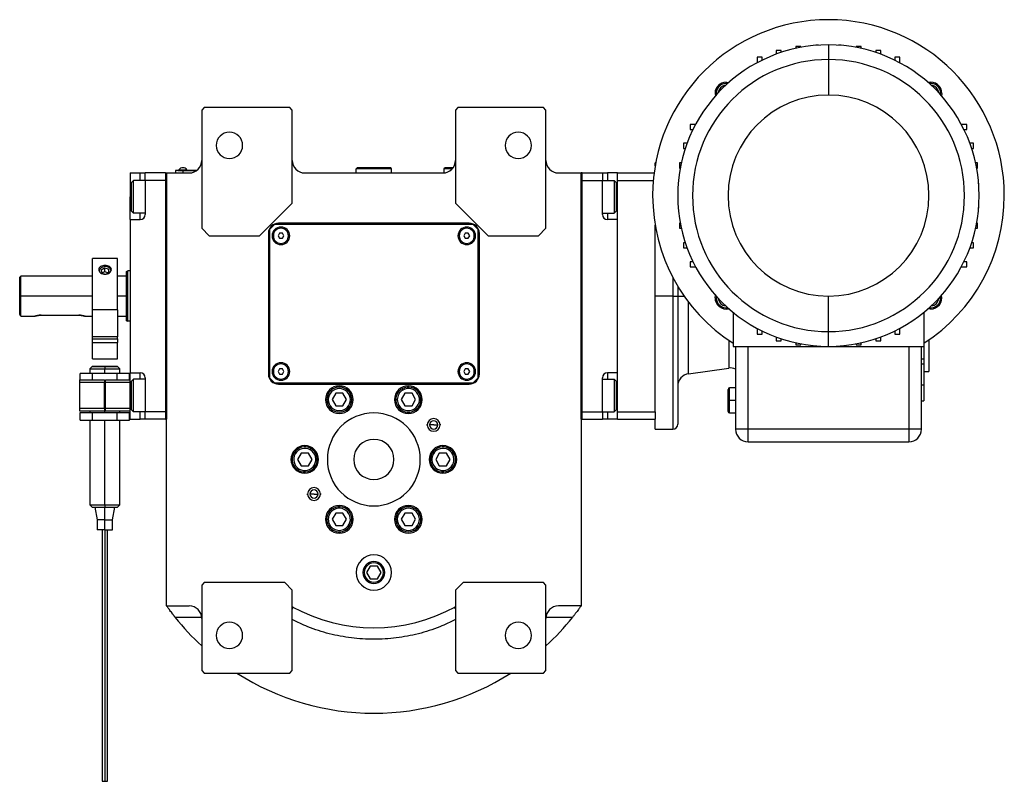
# Model space of a CAD drawing. Units: millimetres. Extents: x 280 to 2437, y 307 to 1583.
# Drawn here: x 839 to 1231, y 307 to 611 of the extents above; entities that cross this region are included whole.
import ezdxf

# ---------------------------------------------------------------- set-up
doc = ezdxf.new("R2010")
doc.units = ezdxf.units.MM

msp = doc.modelspace()

# ---------------------------------------------------------------- linework, layer by layer
at = {"color": 7, "linetype": 'Continuous', "lineweight": 25}
for p, q in [((1150.03, 599.89), (1148.03, 599.89)), ((1148.03, 599.89), (1148.03, 599.14)), ((1150.03, 599.55), (1150.03, 599.89)), ((1157, 600.43), (1156, 600.43)), ((1156, 600.43), (1156, 600.35)), ((1161, 600.56), (1161, 594.7)), ((1166, 600.43), (1165, 600.43)), ((1166, 600.35), (1166, 600.43)), ((1173.98, 599.89), (1171.98, 599.89)), ((1171.98, 599.89), (1171.98, 599.55)), ((1173.98, 599.14), (1173.98, 599.89)), ((1142.19, 598.3), (1140.19, 598.3)), ((1140.19, 598.3), (1140.19, 596.83)), ((1142.19, 597.53), (1142.19, 598.3)), ((1181.81, 598.3), (1179.81, 598.3)), ((1179.81, 598.3), (1179.81, 597.53)), ((1181.81, 596.83), (1181.81, 598.3)), ((1134.64, 595.69), (1132.64, 595.69)), ((1132.64, 595.69), (1132.64, 593.43)), ((1134.64, 594.46), (1134.64, 595.69)), ((1161, 594.7), (1161, 580.56)), ((1189.37, 595.69), (1187.37, 595.69)), ((1187.37, 595.69), (1187.37, 594.46)), ((1189.37, 593.43), (1189.37, 595.69)), ((1120.34, 585.72), (1121.36, 585.6)), ((1116.34, 581.22), (1116.38, 580.67)), ((1205.62, 580.67), (1205.66, 581.22)), ((1206.16, 581.22), (1206.04, 580.2)), ((912.5, 575.56), (911.5, 574.56)), ((911.5, 574.56), (911.5, 527.56)), ((946.5, 575.56), (912.5, 575.56)), ((947.5, 574.56), (946.5, 575.56)), ((947.5, 537.56), (947.5, 574.56)), ((1013.5, 575.56), (1012.5, 574.56)), ((1012.5, 574.56), (1012.5, 537.56)), ((1047.5, 575.56), (1013.5, 575.56)), ((1048.5, 574.56), (1047.5, 575.56)), ((1048.5, 527.56), (1048.5, 574.56)), ((1105.87, 568.92), (1105.87, 566.92)), ((1108.13, 568.92), (1105.87, 568.92)), ((1216.13, 568.92), (1213.87, 568.92)), ((1216.13, 566.92), (1216.13, 568.92)), ((1105.87, 566.92), (1107.1, 566.92)), ((1214.9, 566.92), (1216.13, 566.92)), ((1103.26, 561.37), (1103.26, 559.37)), ((1104.73, 561.37), (1103.26, 561.37)), ((1218.75, 561.37), (1217.28, 561.37)), ((1218.75, 559.37), (1218.75, 561.37)), ((1103.26, 559.37), (1104.03, 559.37)), ((1217.98, 559.37), (1218.75, 559.37)), ((1092.22, 553.56), (1092, 553.56)), ((1092, 552.35), (1092, 553.56)), ((1101.67, 553.54), (1101.67, 551.54)), ((1102.42, 553.54), (1101.67, 553.54)), ((1220.33, 553.54), (1219.58, 553.54)), ((1220.33, 551.54), (1220.33, 553.54)), ((883, 549.56), (887, 549.56)), ((883, 549.56), (883, 540.06)), ((887, 549.56), (889, 549.56)), ((897, 549.56), (889, 549.56)), ((889, 546.56), (889, 549.56)), ((897, 549.56), (897.5, 549.56)), ((897, 549.56), (897, 451.56)), ((897.5, 549.56), (897.5, 451.56)), ((897.5, 549.56), (906.5, 549.56)), ((897.5, 377.29), (897.5, 549.56)), ((904, 550.51), (901, 550.51)), ((901, 550.51), (901, 549.56)), ((902, 550.56), (904, 550.56)), ((902, 550.56), (902, 550.51)), ((902.4, 550.78), (905.6, 550.78)), ((902.4, 550.56), (902.4, 550.78)), ((904, 550.56), (904, 550.51)), ((909.5, 550.56), (904, 550.56)), ((904, 550.51), (909.43, 550.51)), ((904, 550.51), (904, 549.56)), ((905.6, 550.56), (905.6, 550.78)), ((952.5, 549.56), (1007.5, 549.56)), ((973, 551.26), (973.3, 551.56)), ((973, 549.56), (973, 551.26)), ((987, 551.26), (973, 551.26)), ((986.7, 551.56), (973.3, 551.56)), ((987, 551.26), (986.7, 551.56)), ((987, 549.56), (987, 551.26)), ((1008, 551.26), (1008.3, 551.56)), ((1008, 549.58), (1008, 551.26)), ((1011.26, 551.26), (1008, 551.26)), ((1011.5, 551.56), (1008.3, 551.56)), ((1053.5, 549.56), (1062.5, 549.56)), ((1062.5, 451.56), (1062.5, 549.56)), ((1063, 549.56), (1062.5, 549.56)), ((1062.5, 549.56), (1062.5, 377.29)), ((1063, 451.56), (1063, 549.56)), ((1063, 549.56), (1071, 549.56)), ((1071, 549.56), (1071, 546.56)), ((1071, 549.56), (1073, 549.56)), ((1077, 549.56), (1073, 549.56)), ((1077, 549.56), (1091.58, 549.56)), ((1077, 546.56), (1077, 549.56)), ((1101.67, 551.54), (1102.01, 551.54)), ((1219.99, 551.54), (1220.33, 551.54)), ((883.5, 545.76), (884.3, 546.56)), ((883.5, 534.36), (883.5, 545.76)), ((889, 546.56), (884.3, 546.56)), ((889, 546.56), (889, 533.06)), ((897, 546.56), (889, 546.56)), ((897, 546.56), (897, 454.56)), ((1063, 546.56), (1071, 546.56)), ((1063, 454.56), (1063, 546.56)), ((1071, 546.56), (1075.7, 546.56)), ((1071, 533.06), (1071, 546.56)), ((1076.5, 545.76), (1075.7, 546.56)), ((1076.5, 545.76), (1076.5, 534.36)), ((1077, 546.56), (1091.26, 546.56)), ((1077, 454.56), (1077, 546.56)), ((1101.14, 545.56), (1101.14, 544.56)), ((1101.21, 545.56), (1101.14, 545.56)), ((1220.87, 545.56), (1220.79, 545.56)), ((1220.87, 544.56), (1220.87, 545.56)), ((883, 531.06), (883, 540.06)), ((934.5, 524.56), (947.5, 537.56)), ((1012.5, 537.56), (1025.5, 524.56)), ((883.5, 534.36), (884.3, 533.56)), ((889, 533.56), (884.3, 533.56)), ((1071, 533.56), (1075.7, 533.56)), ((1076.5, 534.36), (1075.7, 533.56)), ((1101.14, 536.56), (1101.14, 535.56)), ((1101.14, 535.56), (1101.21, 535.56)), ((1220.79, 535.56), (1220.87, 535.56)), ((1220.87, 535.56), (1220.87, 536.56)), ((883, 531.06), (887, 531.06)), ((883, 531.06), (883, 470.06)), ((1018, 529.56), (942, 529.56)), ((1077, 531.06), (1073, 531.06)), ((1077, 470.06), (1077, 531.06)), ((1101.67, 529.58), (1101.67, 527.58)), ((1102.01, 529.58), (1101.67, 529.58)), ((1220.33, 529.58), (1219.99, 529.58)), ((1220.33, 527.58), (1220.33, 529.58)), ((911.5, 527.56), (914.5, 524.56)), ((938, 525.56), (938, 469.56)), ((940.5, 529.06), (938.5, 527.06)), ((938.5, 527.06), (938.5, 468.06)), ((1019.5, 529.06), (940.5, 529.06)), ((942.42, 525.56), (941.85, 524.56)), ((943.58, 525.56), (942.42, 525.56)), ((944.16, 524.56), (943.58, 525.56)), ((1016.42, 525.56), (1015.85, 524.56)), ((1017.58, 525.56), (1016.42, 525.56)), ((1018.16, 524.56), (1017.58, 525.56)), ((1021.5, 527.06), (1019.5, 529.06)), ((1021.5, 468.06), (1021.5, 527.06)), ((1022, 469.56), (1022, 525.56)), ((1045.5, 524.56), (1048.5, 527.56)), ((1092, 500.56), (1092, 528.77)), ((1101.67, 527.58), (1102.42, 527.58)), ((1219.58, 527.58), (1220.33, 527.58)), ((914.5, 524.56), (934.5, 524.56)), ((941.85, 524.56), (942.42, 523.56)), ((942.42, 523.56), (943.58, 523.56)), ((943.58, 523.56), (944.16, 524.56)), ((1015.85, 524.56), (1016.42, 523.56)), ((1016.42, 523.56), (1017.58, 523.56)), ((1017.58, 523.56), (1018.16, 524.56)), ((1025.5, 524.56), (1045.5, 524.56)), ((1104.03, 521.75), (1103.26, 521.75)), ((1103.26, 521.75), (1103.26, 519.75)), ((1218.75, 521.75), (1217.98, 521.75)), ((1218.75, 519.75), (1218.75, 521.75)), ((1103.26, 519.75), (1104.73, 519.75)), ((1217.28, 519.75), (1218.75, 519.75)), ((878, 515.56), (868, 515.56)), ((868, 495.08), (868, 515.56)), ((878, 495.08), (878, 515.56)), ((1107.1, 514.19), (1105.87, 514.19)), ((1105.87, 514.19), (1105.87, 512.19)), ((1216.13, 514.19), (1214.9, 514.19)), ((1216.13, 512.19), (1216.13, 514.19)), ((872.75, 511.67), (871.39, 510.91)), ((871.39, 510.91), (871.65, 509.7)), ((871.65, 509.7), (873.26, 509.25)), ((872.75, 510.26), (871.72, 509.68)), ((874.36, 511.22), (872.75, 511.67)), ((872.75, 511.67), (872.75, 510.26)), ((874.29, 509.83), (872.75, 510.26)), ((873.26, 509.25), (874.61, 510.01)), ((874.61, 510.01), (874.36, 511.22)), ((874.36, 511.22), (874.36, 509.87)), ((881.5, 510.38), (882, 510.56)), ((883, 510.56), (882, 510.56)), ((1105.87, 512.19), (1108.13, 512.19)), ((1213.87, 512.19), (1216.13, 512.19)), ((839.5, 508.56), (839, 508.06)), ((839, 493.31), (839, 508.06)), ((868, 508.56), (839.5, 508.56)), ((839.5, 500.56), (839.5, 508.56)), ((881.5, 508.56), (878, 508.56)), ((1101, 504.5), (1101, 500.56)), ((839.5, 492.56), (839.5, 500.56)), ((1099, 500.56), (1092, 500.56)), ((1092, 466.37), (1092, 500.56)), ((1099, 500.56), (1101, 500.56)), ((1101, 500.56), (1101, 449.56)), ((1115.84, 499.9), (1115.96, 500.92)), ((1116.38, 500.45), (1116.34, 499.9)), ((1161, 486.42), (1161, 500.56)), ((1205.66, 499.9), (1205.62, 500.45)), ((878, 495.08), (868, 495.08)), ((868, 484.36), (868, 495.08)), ((878, 495.08), (878, 484.36)), ((1123, 494.13), (1123, 480.56)), ((1199, 494.13), (1199, 480.56)), ((1201.66, 495.4), (1200.64, 495.52)), ((839.5, 492.56), (845, 492.56)), ((847.5, 492.96), (862.5, 492.96)), ((865, 492.56), (868, 492.56)), ((878, 492.56), (881.5, 492.56)), ((881.5, 490.74), (882, 490.56)), ((883, 490.56), (882, 490.56)), ((1132.64, 487.69), (1132.64, 485.43)), ((1134.64, 485.43), (1134.64, 486.66)), ((1161, 480.56), (1161, 486.42)), ((1187.37, 486.66), (1187.37, 485.43)), ((1189.37, 485.43), (1189.37, 487.69)), ((878, 484.36), (868, 484.36)), ((868, 483.6), (868, 484.36)), ((868, 482.16), (868, 483.6)), ((868, 483.6), (878, 483.6)), ((868, 482.16), (878, 482.16)), ((868, 475.56), (868, 482.16)), ((878, 483.6), (878, 484.36)), ((878, 483.6), (878, 482.16)), ((878, 475.56), (878, 482.16)), ((1132.64, 485.43), (1134.64, 485.43)), ((1140.19, 484.28), (1140.19, 482.81)), ((1140.19, 482.81), (1142.19, 482.81)), ((1142.19, 482.81), (1142.19, 483.58)), ((1179.81, 483.58), (1179.81, 482.81)), ((1179.81, 482.81), (1181.81, 482.81)), ((1181.81, 482.81), (1181.81, 484.28)), ((1187.37, 485.43), (1189.37, 485.43)), ((1201, 483.11), (1201, 470.56)), ((1123, 480.56), (1199, 480.56)), ((1124, 480.56), (1124, 447.56)), ((1129, 447.56), (1129, 480.56)), ((1148.03, 481.98), (1148.03, 481.23)), ((1148.03, 481.23), (1150.03, 481.23)), ((1150.03, 481.23), (1150.03, 481.57)), ((1156, 480.77), (1156, 480.69)), ((1156, 480.69), (1157, 480.69)), ((1165, 480.69), (1166, 480.69)), ((1166, 480.69), (1166, 480.77)), ((1171.98, 481.57), (1171.98, 481.23)), ((1171.98, 481.23), (1173.98, 481.23)), ((1173.98, 481.23), (1173.98, 481.98)), ((1193, 480.56), (1193, 447.56)), ((1198, 447.56), (1198, 480.56)), ((1199, 480.56), (1199, 475.62)), ((868, 475.56), (878, 475.56)), ((1199, 475.62), (1199, 473.65)), ((867.9, 472.56), (866.9, 471.56)), ((866.9, 471.56), (866.9, 469.71)), ((867.9, 472.56), (867.9, 472.56)), ((872.9, 472.56), (872.9, 471.56)), ((872.9, 469.71), (872.9, 471.56)), ((878.9, 471.56), (877.9, 472.56)), ((877.9, 472.56), (877.9, 472.56)), ((878.9, 469.71), (878.9, 471.56)), ((942.42, 471.56), (941.85, 470.56)), ((941.85, 470.56), (942.42, 469.56)), ((943.58, 471.56), (942.42, 471.56)), ((944.16, 470.56), (943.58, 471.56)), ((943.58, 469.56), (944.16, 470.56)), ((1016.42, 471.56), (1015.85, 470.56)), ((1015.85, 470.56), (1016.42, 469.56)), ((1017.58, 471.56), (1016.42, 471.56)), ((1018.16, 470.56), (1017.58, 471.56)), ((1017.58, 469.56), (1018.16, 470.56)), ((1105.31, 469.66), (1121.31, 471.91)), ((1199, 473.65), (1199, 471.21)), ((1199, 471.21), (1199, 465.21)), ((1199, 470.56), (1201, 470.56)), ((863, 467.31), (872.8, 467.31)), ((863, 466.31), (863, 467.31)), ((863.09, 467.31), (863.09, 469.71)), ((867.99, 469.71), (863.09, 469.71)), ((867.99, 467.31), (867.99, 469.71)), ((877.81, 469.71), (867.99, 469.71)), ((872.8, 467.31), (872.8, 466.31)), ((873.2, 466.71), (872.8, 466.71)), ((873.2, 467.31), (883, 467.31)), ((873.2, 466.31), (873.2, 467.31)), ((877.81, 467.31), (877.81, 469.71)), ((882.72, 469.71), (877.81, 469.71)), ((882.72, 467.31), (882.72, 469.71)), ((883, 470.06), (887, 470.06)), ((883, 461.06), (883, 470.06)), ((883.5, 466.76), (884.3, 467.56)), ((883.5, 455.36), (883.5, 466.76)), ((889, 467.56), (884.3, 467.56)), ((889, 468.06), (889, 454.56)), ((938.5, 468.06), (940.5, 466.06)), ((942.42, 469.56), (943.58, 469.56)), ((1016.42, 469.56), (1017.58, 469.56)), ((1019.5, 466.06), (1021.5, 468.06)), ((1071, 454.56), (1071, 468.06)), ((1071, 467.56), (1075.7, 467.56)), ((1077, 470.06), (1073, 470.06)), ((1076.5, 466.76), (1075.7, 467.56)), ((1076.5, 466.76), (1076.5, 455.36)), ((863, 466.31), (872.8, 466.31)), ((863, 455.81), (863, 466.31)), ((872.8, 455.81), (872.8, 466.31)), ((873.2, 463.06), (872.8, 463.06)), ((873.2, 466.31), (883, 466.31)), ((873.2, 455.81), (873.2, 466.31)), ((940.5, 466.06), (1019.5, 466.06)), ((942, 465.56), (1018, 465.56)), ((991.55, 463.19), (991.25, 463.71)), ((1092, 454.56), (1092, 466.37)), ((1121, 459.06), (1121, 463.46)), ((1124, 464.06), (1121.6, 464.06)), ((1198, 465.21), (1199, 465.21)), ((1199, 465.21), (1199, 458.95)), ((872.8, 459.06), (873.2, 459.06)), ((883, 451.56), (883, 461.06)), ((961.85, 459.38), (961.25, 459.38)), ((964.81, 461.88), (963.37, 459.38)), ((963.37, 459.38), (964.81, 456.88)), ((967.7, 461.88), (964.81, 461.88)), ((969.14, 459.38), (967.7, 461.88)), ((967.7, 456.88), (969.14, 459.38)), ((970.65, 459.38), (971.25, 459.38)), ((992.31, 461.88), (990.87, 459.38)), ((990.87, 459.38), (992.31, 456.88)), ((995.2, 461.88), (992.31, 461.88)), ((996.64, 459.38), (995.2, 461.88)), ((995.2, 456.88), (996.64, 459.38)), ((1121, 459.06), (1121.6, 459.06)), ((1121, 454.66), (1121, 459.06)), ((1198, 458.88), (1199, 458.88)), ((1199, 458.95), (1199, 458.88)), ((872.8, 455.81), (863, 455.81)), ((863, 454.81), (863, 455.81)), ((872.8, 454.81), (863, 454.81)), ((866.9, 454.81), (866.9, 454.21)), ((872.8, 455.81), (872.8, 454.81)), ((873.2, 454.81), (873.2, 455.81)), ((883, 455.81), (873.2, 455.81)), ((883, 454.81), (873.2, 454.81)), ((878.9, 454.21), (878.9, 454.81)), ((883.5, 455.36), (884.3, 454.56)), ((964.81, 456.88), (967.7, 456.88)), ((992.31, 456.88), (995.2, 456.88)), ((995.95, 455.57), (996.25, 455.05)), ((1076.5, 455.36), (1075.7, 454.56)), ((863.09, 454.21), (867.99, 454.21)), ((863.09, 451.21), (863.09, 454.21)), ((863.09, 451.21), (867.99, 451.21)), ((866.9, 451.21), (866.9, 417.56)), ((867.99, 451.21), (867.99, 454.21)), ((867.99, 454.21), (877.81, 454.21)), ((867.99, 451.21), (877.81, 451.21)), ((872.9, 417.56), (872.9, 451.21)), ((877.81, 454.21), (882.72, 454.21)), ((877.81, 451.21), (877.81, 454.21)), ((877.81, 451.21), (882.72, 451.21)), ((878.9, 417.56), (878.9, 451.21)), ((882.72, 451.21), (882.72, 454.21)), ((883, 451.56), (887, 451.56)), ((889, 454.56), (884.3, 454.56)), ((889, 451.56), (887, 451.56)), ((897, 454.56), (889, 454.56)), ((889, 451.56), (889, 454.56)), ((897, 451.56), (889, 451.56)), ((897, 451.56), (897.5, 451.56)), ((1063, 451.56), (1062.5, 451.56)), ((1063, 454.56), (1071, 454.56)), ((1063, 451.56), (1071, 451.56)), ((1071, 454.56), (1071, 451.56)), ((1071, 454.56), (1075.7, 454.56)), ((1073, 451.56), (1071, 451.56)), ((1077, 451.56), (1073, 451.56)), ((1077, 454.56), (1092, 454.56)), ((1077, 451.56), (1077, 454.56)), ((1077, 451.56), (1092, 451.56)), ((1092, 454.56), (1092, 451.56)), ((1092, 447.56), (1092, 451.56)), ((1121.6, 454.06), (1124, 454.06)), ((1003.82, 449.31), (1002.17, 449.31)), ((1003.82, 449.31), (1005.47, 449.31)), ((1092, 447.56), (1099, 447.56)), ((1129, 447.56), (1124, 447.56)), ((1129, 442.56), (1129, 447.56)), ((1193, 447.56), (1129, 447.56)), ((1193, 447.56), (1193, 442.56)), ((1198, 447.56), (1193, 447.56)), ((954.7, 439.37), (955, 439.89)), ((1009.7, 439.37), (1010, 439.89)), ((1129, 442.56), (1193, 442.56)), ((951.06, 438.06), (949.62, 435.56)), ((949.62, 435.56), (951.06, 433.06)), ((953.95, 438.06), (951.06, 438.06)), ((955.39, 435.56), (953.95, 438.06)), ((953.95, 433.06), (955.39, 435.56)), ((1006.06, 438.06), (1004.62, 435.56)), ((1004.62, 435.56), (1006.06, 433.06)), ((1008.95, 438.06), (1006.06, 438.06)), ((1010.39, 435.56), (1008.95, 438.06)), ((1008.95, 433.06), (1010.39, 435.56)), ((950.3, 431.75), (950, 431.23)), ((951.06, 433.06), (953.95, 433.06)), ((1005.3, 431.75), (1005, 431.23)), ((1006.06, 433.06), (1008.95, 433.06)), ((956.19, 421.81), (954.54, 421.81)), ((956.19, 421.81), (957.84, 421.81)), ((866.9, 417.56), (867.9, 416.56)), ((867.9, 416.56), (867.9, 416.56)), ((868.9, 416.56), (869.9, 411.56)), ((872.9, 417.56), (872.9, 416.56)), ((872.9, 411.56), (872.9, 416.56)), ((875.9, 411.56), (876.9, 416.56)), ((877.9, 416.56), (878.9, 417.56)), ((877.9, 416.56), (877.9, 416.56)), ((964.05, 415.56), (963.75, 416.08)), ((964.81, 414.25), (963.37, 411.75)), ((963.37, 411.75), (964.81, 409.25)), ((967.7, 414.25), (964.81, 414.25)), ((969.14, 411.75), (967.7, 414.25)), ((967.7, 409.25), (969.14, 411.75)), ((989.35, 411.75), (988.75, 411.75)), ((992.31, 414.25), (990.87, 411.75)), ((990.87, 411.75), (992.31, 409.25)), ((995.2, 414.25), (992.31, 414.25)), ((996.64, 411.75), (995.2, 414.25)), ((995.2, 409.25), (996.64, 411.75)), ((998.15, 411.75), (998.75, 411.75)), ((869.9, 411.56), (869.9, 407.56)), ((872.9, 411.56), (869.9, 411.56)), ((872.9, 411.56), (875.9, 411.56)), ((872.9, 407.56), (872.9, 411.56)), ((875.9, 407.56), (875.9, 411.56)), ((964.81, 409.25), (967.7, 409.25)), ((968.45, 407.94), (968.75, 407.42)), ((992.31, 409.25), (995.2, 409.25)), ((872.9, 407.56), (869.9, 407.56)), ((872.9, 407.56), (875.9, 407.56)), ((978.56, 393.06), (977.12, 390.56)), ((981.45, 393.06), (978.56, 393.06)), ((982.89, 390.56), (981.45, 393.06)), ((977.12, 390.56), (978.56, 388.06)), ((981.45, 388.06), (982.89, 390.56)), ((912.5, 386.56), (911.5, 385.56)), ((911.5, 385.56), (911.5, 351.56)), ((944.5, 386.56), (912.5, 386.56)), ((947.5, 383.56), (944.5, 386.56)), ((978.56, 388.06), (981.45, 388.06)), ((1015.5, 386.56), (1012.5, 383.56)), ((1047.5, 386.56), (1015.5, 386.56)), ((1048.5, 385.56), (1047.5, 386.56)), ((1048.5, 351.56), (1048.5, 385.56)), ((947.5, 351.56), (947.5, 383.56)), ((1012.5, 383.56), (1012.5, 351.56)), ((897.5, 377.29), (906.5, 377.29)), ((1062.5, 377.29), (1053.5, 377.29)), ((911.5, 351.56), (912.5, 350.56)), ((912.5, 350.56), (946.5, 350.56)), ((946.5, 350.56), (947.5, 351.56)), ((1012.5, 351.56), (1013.5, 350.56)), ((1013.5, 350.56), (1047.5, 350.56)), ((1047.5, 350.56), (1048.5, 351.56))]:
    msp.add_line(p, q, dxfattribs=at)
at = {"color": 8, "linetype": 'Continuous', "lineweight": 25}
for p, q in [((1116.88, 581.22), (1116.34, 581.22)), ((1205.13, 581.22), (1205.66, 581.22)), ((887, 546.56), (887, 549.56)), ((1073, 549.56), (1073, 546.56)), ((883, 540.06), (883.5, 540.06)), ((1077, 540.06), (1076.5, 540.06)), ((887, 531.06), (887, 533.56)), ((1073, 533.56), (1073, 531.06)), ((940, 524.56), (939.5, 524.56)), ((946, 524.56), (946.5, 524.56)), ((1014, 524.56), (1013.5, 524.56)), ((1020, 524.56), (1020.5, 524.56)), ((873, 512.23), (873, 512.79)), ((1099, 508.06), (1099, 500.56)), ((868, 500.56), (839.5, 500.56)), ((881.5, 500.56), (878, 500.56)), ((1099, 500.56), (1099, 447.56)), ((1101, 500.56), (1103.56, 500.56)), ((1105.31, 469.66), (1105.31, 498.16)), ((1116.88, 499.9), (1116.34, 499.9)), ((1205.13, 499.9), (1205.66, 499.9)), ((1121.31, 482.9), (1121.31, 471.91)), ((1198, 475.62), (1199, 475.62)), ((940, 470.56), (939.5, 470.56)), ((946, 470.56), (946.5, 470.56)), ((1014, 470.56), (1013.5, 470.56)), ((1020, 470.56), (1020.5, 470.56)), ((1198, 473.65), (1199, 473.65)), ((872.9, 463.06), (872.9, 466.71)), ((887, 467.56), (887, 470.06)), ((1073, 470.06), (1073, 467.56)), ((1121.6, 459.06), (1121.6, 464.06)), ((872.8, 461.06), (873.2, 461.06)), ((872.9, 454.21), (872.9, 459.06)), ((883, 461.06), (883.5, 461.06)), ((1077, 461.06), (1076.5, 461.06)), ((1121.6, 454.06), (1121.6, 459.06)), ((1124, 459.06), (1121.6, 459.06)), ((1198, 458.95), (1199, 458.95)), ((887, 451.56), (887, 454.56)), ((1073, 454.56), (1073, 451.56)), ((1000.99, 449.31), (1001.28, 449.31)), ((1006.64, 449.31), (1006.36, 449.31)), ((953.36, 421.81), (953.65, 421.81)), ((959.01, 421.81), (958.72, 421.81)), ((975.65, 390.56), (976.17, 390.56)), ((984.35, 390.56), (983.84, 390.56)), ((911.48, 372.73), (900.92, 372.73)), ((1059.08, 372.73), (1048.52, 372.73))]:
    msp.add_line(p, q, dxfattribs=at)
at = {"color": 7, "linetype": 'Continuous', "lineweight": 25, "flags": 128}
for points in [[(884.3, 533.56), (884.3, 533.75), (884.3, 534.3), (884.3, 535.19), (884.3, 536.37), (884.3, 537.75), (884.3, 539.28), (884.3, 540.84), (884.3, 542.36), (884.3, 543.75), (884.3, 544.92), (884.3, 545.81), (884.3, 546.37), (884.3, 546.56)], [(1075.7, 546.56), (1075.7, 546.37), (1075.7, 545.81), (1075.7, 544.92), (1075.7, 543.75), (1075.7, 542.36), (1075.7, 540.84), (1075.7, 539.28), (1075.7, 537.75), (1075.7, 536.37), (1075.7, 535.19), (1075.7, 534.3), (1075.7, 533.75), (1075.7, 533.56)], [(875.45, 510.82), (875.41, 510.95), (874.96, 511.56)], [(881.5, 490.74), (881.5, 490.93), (881.5, 491.49), (881.5, 492.4), (881.5, 493.62), (881.5, 495.1), (881.5, 496.8), (881.5, 498.64), (881.5, 500.56), (881.5, 502.47), (881.5, 504.32), (881.5, 506.01), (881.5, 507.5), (881.5, 508.72), (881.5, 509.63), (881.5, 510.19), (881.5, 510.38)], [(882, 490.56), (882, 490.75), (882, 491.32), (882, 492.24), (882, 493.49), (882, 495), (882, 496.73), (882, 498.61), (882, 500.56), (882, 502.51), (882, 504.39), (882, 506.11), (882, 507.63), (882, 508.87), (882, 509.8), (882, 510.37), (882, 510.56)], [(884.3, 454.56), (884.3, 454.75), (884.3, 455.3), (884.3, 456.19), (884.3, 457.37), (884.3, 458.75), (884.3, 460.28), (884.3, 461.84), (884.3, 463.36), (884.3, 464.75), (884.3, 465.92), (884.3, 466.81), (884.3, 467.37), (884.3, 467.56)], [(1075.7, 467.56), (1075.7, 467.37), (1075.7, 466.81), (1075.7, 465.92), (1075.7, 464.75), (1075.7, 463.36), (1075.7, 461.84), (1075.7, 460.28), (1075.7, 458.75), (1075.7, 457.37), (1075.7, 456.19), (1075.7, 455.3), (1075.7, 454.75), (1075.7, 454.56)]]:
    msp.add_lwpolyline(points, dxfattribs=at)
at = {"color": 7, "linetype": 'Continuous', "lineweight": 25}
for centre, radius, start, end in [((1161, 540.56), 70, 90, 180), ((1161, 540.56), 70, 0, 90), ((1161, 540.56), 60, 90, 270), ((1161, 540.56), 60, 270, 90), ((1161, 540.56), 54.14, 90, 270), ((1161, 540.56), 54.14, 270, 90), ((1120.34, 581.22), 4.5, 90, 193.0957), ((1120.34, 581.22), 4, 82.1429, 180), ((1120.34, 581.22), 3.23, 94.6384, 175.3616), ((1201.66, 581.22), 4.5, 0, 103.0957), ((1201.66, 581.22), 4, 0, 97.8571), ((1201.66, 581.22), 3.23, 4.6384, 85.3616), ((1161, 540.56), 40, 90, 270), ((1161, 540.56), 40, 270, 90), ((922.5, 560.56), 5.25, 0, 180), ((1037.5, 560.56), 5.25, 0, 180), ((922.5, 560.56), 5.25, 180, 0), ((1037.5, 560.56), 5.25, 180, 0), ((906.5, 554.56), 5, 270, 0), ((952.5, 554.56), 5, 180, 270), ((1007.5, 554.56), 5, 270, 0), ((1053.5, 554.56), 5, 180, 270), ((904, 549.76), 1.9, 90, 147.3631), ((904, 549.76), 1.9, 32.6369, 90), ((1161, 540.56), 70, 180, 237.1217), ((1161, 540.56), 70, 302.8783, 0), ((887, 533.06), 2, 270, 0), ((942, 525.56), 4, 90, 180), ((1018, 525.56), 4, 0, 90), ((1073, 533.06), 2, 180, 270), ((943, 524.56), 3.5, 0, 180), ((943, 524.56), 3, 0, 180), ((1017, 524.56), 3.5, 0, 180), ((1017, 524.56), 3, 0, 180), ((943, 524.56), 3.5, 180, 0), ((943, 524.56), 3, 180, 0), ((1017, 524.56), 3.5, 180, 0), ((1017, 524.56), 3, 180, 0), ((873.04, 509.49), 2.82, 47.1759, 151.8786), ((1120.34, 499.9), 4.5, 180, 282.3638), ((1120.34, 499.9), 4, 180, 277.8571), ((1120.34, 499.9), 3.23, 184.6384, 265.3616), ((1201.66, 499.9), 4, 262.1429, 0), ((1201.66, 499.9), 4.5, 270, 13.0957), ((1201.66, 499.9), 3.23, 274.6384, 355.3616), ((943, 470.56), 3.5, 0, 180), ((943, 470.56), 3.5, 180, 0), ((943, 470.56), 3, 0, 180), ((943, 470.56), 3, 180, 0), ((1017, 470.56), 3.5, 0, 180), ((1017, 470.56), 3.5, 180, 0), ((1017, 470.56), 3, 0, 180), ((1017, 470.56), 3, 180, 0), ((1122, 466.96), 5, 66.4218, 97.9912), ((887, 468.06), 2, 0, 90), ((942, 469.56), 4, 180, 270), ((1018, 469.56), 4, 270, 0), ((1073, 468.06), 2, 90, 180), ((1106, 464.71), 5, 97.9912, 180), ((966.25, 459.37), 5.5, 0, 180), ((966.25, 459.38), 5, 360, 180), ((966.25, 459.38), 4.4, 0, 180), ((993.75, 459.37), 5.5, 0, 180), ((993.75, 459.38), 5, 120, 300), ((993.75, 459.38), 4.4, 120, 300), ((993.75, 459.38), 5, 300, 120), ((993.75, 459.38), 4.4, 300, 120), ((1121.6, 463.46), 0.6, 90, 180), ((966.25, 459.37), 5.5, 180, 0), ((966.25, 459.38), 5, 180, 360), ((966.25, 459.38), 4.4, 180, 360), ((993.75, 459.37), 5.5, 180, 0), ((980, 435.56), 18.5, 0, 180), ((1003.82, 449.31), 2.54, 0, 180), ((1003.82, 449.31), 1.65, 0, 180), ((1121.6, 454.66), 0.6, 180, 270), ((1003.82, 449.31), 2.54, 180, 0), ((1003.82, 449.31), 1.65, 180, 0), ((1099, 449.56), 2, 270, 0), ((1129, 447.56), 5, 180, 270), ((1193, 447.56), 5, 270, 0), ((980, 435.56), 8, 0, 180), ((952.5, 435.56), 5.5, 0, 180), ((952.5, 435.56), 5, 60, 240), ((952.5, 435.56), 4.4, 60, 240), ((952.5, 435.56), 5, 240, 60), ((952.5, 435.56), 4.4, 240, 60), ((1007.5, 435.56), 5.5, 0, 180), ((1007.5, 435.56), 5, 60, 240), ((1007.5, 435.56), 4.4, 60, 240), ((1007.5, 435.56), 5, 240, 60), ((1007.5, 435.56), 4.4, 240, 60), ((952.5, 435.56), 5.5, 180, 0), ((980, 435.56), 18.5, 180, 0), ((980, 435.56), 8, 180, 0), ((1007.5, 435.56), 5.5, 180, 0), ((956.19, 421.81), 2.54, 0, 180), ((956.19, 421.81), 1.65, 360, 180), ((956.19, 421.81), 2.54, 180, 0), ((956.19, 421.81), 1.65, 180, 360), ((966.25, 411.74), 5.5, 0, 180), ((966.25, 411.75), 5, 120, 300), ((966.25, 411.75), 4.4, 120, 300), ((966.25, 411.75), 5, 300, 120), ((966.25, 411.75), 4.4, 300, 120), ((993.75, 411.74), 5.5, 0, 180), ((993.75, 411.75), 5, 360, 180), ((993.75, 411.75), 4.4, 0, 180), ((966.25, 411.74), 5.5, 180, 0), ((993.75, 411.74), 5.5, 180, 0), ((993.75, 411.75), 5, 180, 360), ((993.75, 411.75), 4.4, 180, 360), ((980, 390.56), 7, 0, 180), ((980, 390.56), 4.35, 0, 180), ((980, 390.56), 3.84, 0, 180), ((980, 390.56), 7, 180, 0), ((980, 390.56), 4.35, 180, 0), ((980, 390.56), 3.84, 180, 0), ((906.5, 372.29), 5, 0, 90), ((980, 435.56), 67, 240.9826, 299.0174), ((945.63, 372.29), 5, 61.4827, 67.9821), ((1014.38, 372.29), 5, 112.0179, 118.5173), ((1053.5, 372.29), 5, 90, 180), ((980, 435.56), 101, 218.4672, 227.2955), ((980, 435.56), 101, 312.7045, 321.5328), ((922.5, 365.56), 5.25, 0, 180), ((1037.5, 365.56), 5.25, 0, 180), ((922.5, 365.56), 5.25, 180, 0), ((1037.5, 365.56), 5.25, 180, 0), ((980, 435.56), 101, 237.3078, 302.6922), ((872.65, 311.25), 3.77, 258.4922, 273.7674), ((873.15, 311.22), 3.73, 266.1786, 281.6095)]:
    msp.add_arc(centre, radius, start, end, dxfattribs=at)
for points, knots in [([(873, 512.79), (872.67, 512.76), (872.02, 512.72), (871.19, 512.37), (870.63, 511.85), (870.44, 511.17), (870.63, 510.45), (871.19, 509.81), (872.02, 509.34), (872.67, 509.28), (873, 509.25)], [0, 0, 0, 0, 0.124964, 0.249997, 0.37501, 0.5, 0.62499, 0.750003, 0.875036, 1, 1, 1, 1]), ([(873, 509.25), (873.33, 509.28), (873.99, 509.34), (874.82, 509.81), (875.37, 510.45), (875.57, 511.17), (875.37, 511.85), (874.82, 512.37), (873.99, 512.72), (873.33, 512.76), (873, 512.79)], [0, 0, 0, 0, 0.124964, 0.249997, 0.37501, 0.5, 0.62499, 0.750003, 0.875036, 1, 1, 1, 1]), ([(839.5, 492.56), (839.5, 492.57), (839.48, 492.59), (839.35, 492.79), (839.14, 493.1), (839, 493.31)], [0, 0, 0, 0, 0.230248, 0.469537, 1, 1, 1, 1]), ([(847.5, 492.96), (847.34, 492.96), (847.01, 492.95), (846.38, 492.89), (845.69, 492.76), (845.22, 492.63), (845.03, 492.57), (844.99, 492.55), (845.03, 492.57), (845.22, 492.63), (845.69, 492.76), (846.38, 492.89), (847.01, 492.95), (847.34, 492.96), (847.5, 492.96)], [0, 0, 0, 0, 0.062655, 0.125283, 0.25, 0.374711, 0.439047, 0.5, 0.560951, 0.625289, 0.75, 0.874717, 0.937345, 1, 1, 1, 1]), ([(862.5, 492.96), (862.67, 492.96), (863, 492.95), (863.62, 492.89), (864.32, 492.76), (864.78, 492.63), (864.97, 492.57), (865.02, 492.55), (864.97, 492.57), (864.78, 492.63), (864.32, 492.76), (863.62, 492.89), (863, 492.95), (862.67, 492.96), (862.5, 492.96)], [0, 0, 0, 0, 0.062655, 0.125283, 0.25, 0.374711, 0.439045, 0.5, 0.560949, 0.625289, 0.75, 0.874717, 0.937345, 1, 1, 1, 1]), ([(867.99, 472.56), (868.05, 472.56), (868.2, 472.56), (869.29, 472.56), (870.94, 472.56), (872.25, 472.56), (872.9, 472.56)], [0, 0, 0, 0, 0.204283, 0.469522, 0.734761, 1, 1, 1, 1]), ([(866.9, 417.56), (866.9, 417.56), (866.75, 417.56), (867.29, 417.56), (868.53, 417.56), (870.55, 417.56), (872.12, 417.56), (872.9, 417.56)], [0, 0, 0, 0, 0.000002, 0.250001, 0.500001, 0.75, 1, 1, 1, 1]), ([(872.9, 417.56), (873.69, 417.56), (875.26, 417.56), (877.24, 417.56), (878.63, 417.56), (878.81, 417.56), (878.9, 417.56)], [0, 0, 0, 0, 0.25, 0.500001, 0.750001, 1, 1, 1, 1]), ([(872.9, 416.56), (873.56, 416.56), (874.87, 416.56), (876.51, 416.56), (877.61, 416.56), (877.75, 416.56), (877.81, 416.56)], [0, 0, 0, 0, 0.265239, 0.530478, 0.795717, 1, 1, 1, 1]), ([(871.9, 407.56), (871.9, 405.84), (871.9, 402.38), (871.9, 397.36), (871.9, 392.79), (871.9, 389), (871.9, 385.96), (871.9, 383.47), (871.9, 381.27), (871.9, 378.4), (871.9, 374.84), (871.9, 370.26), (871.9, 365.14), (871.9, 359.7), (871.9, 354.08), (871.9, 348.48), (871.9, 343.18), (871.9, 339.17), (871.9, 336.22), (871.9, 333.89), (871.9, 331.18), (871.9, 327.95), (871.9, 324.15), (871.9, 320.52), (871.9, 317.16), (871.9, 314.28), (871.9, 311.06), (871.9, 308.76), (871.9, 307.56)], [0, 0, 0, 0, 0.047317, 0.095447, 0.137862, 0.173984, 0.203771, 0.228215, 0.252169, 0.276491, 0.326277, 0.37713, 0.428664, 0.480601, 0.532615, 0.584234, 0.634003, 0.679992, 0.701843, 0.724936, 0.754365, 0.79043, 0.832949, 0.881566, 0.908165, 0.936459, 0.966828, 1, 1, 1, 1]), ([(872.9, 407.56), (872.9, 405.33), (872.9, 400.88), (872.9, 395.31), (872.9, 391), (872.9, 387.9), (872.9, 384.96), (872.9, 381.9), (872.9, 378.66), (872.9, 375.08), (872.9, 371.23), (872.9, 366.99), (872.9, 362.47), (872.9, 358.17), (872.9, 354.2), (872.9, 350.62), (872.9, 347.08), (872.9, 343.24), (872.9, 339.2), (872.9, 335.09), (872.9, 330.58), (872.9, 325.67), (872.9, 321), (872.9, 317.09), (872.9, 314.05), (872.9, 310.85), (872.9, 308.62), (872.9, 307.49)], [0, 0, 0, 0, 0.061418, 0.12239, 0.152775, 0.182781, 0.212346, 0.242048, 0.282567, 0.324159, 0.366749, 0.410193, 0.454059, 0.498094, 0.531061, 0.563844, 0.596361, 0.628585, 0.671037, 0.713044, 0.754959, 0.817471, 0.878655, 0.908681, 0.938557, 0.968757, 1, 1, 1, 1]), ([(873.9, 307.56), (873.9, 308.93), (873.9, 311.53), (873.9, 315.1), (873.9, 318.89), (873.9, 322.7), (873.9, 326.4), (873.9, 329.46), (873.9, 332.21), (873.9, 335.53), (873.9, 339.71), (873.9, 344.98), (873.9, 350.55), (873.9, 356.2), (873.9, 361.78), (873.9, 367.09), (873.9, 371.87), (873.9, 375.35), (873.9, 377.98), (873.9, 380.12), (873.9, 382.7), (873.9, 386.05), (873.9, 390.38), (873.9, 395.64), (873.9, 401.5), (873.9, 405.54), (873.9, 407.56)], [0, 0, 0, 0, 0.037906, 0.071803, 0.102677, 0.151767, 0.1928, 0.22551, 0.254611, 0.283984, 0.333472, 0.383891, 0.435087, 0.486896, 0.539019, 0.590924, 0.641083, 0.687672, 0.709733, 0.732672, 0.761603, 0.796906, 0.839129, 0.888528, 0.94449, 1, 1, 1, 1]), ([(900.92, 372.73), (900.87, 372.8), (900.76, 372.93), (900.6, 373.14), (900.44, 373.34), (900.28, 373.54), (900.13, 373.74), (899.98, 373.94), (899.82, 374.14), (899.52, 374.54), (899.09, 375.11), (898.57, 375.82), (898.12, 376.43), (897.84, 376.81), (897.69, 377.03), (897.61, 377.15), (897.55, 377.23), (897.51, 377.28), (897.51, 377.29), (897.5, 377.29)], [0, 0, 0, 0, 0.031456, 0.062777, 0.094, 0.125164, 0.156307, 0.187468, 0.218684, 0.249995, 0.377574, 0.499983, 0.627415, 0.749884, 0.800368, 0.85015, 0.899698, 0.949492, 1, 1, 1, 1]), ([(1062.5, 377.29), (1062.5, 377.29), (1062.5, 377.29), (1062.49, 377.28), (1062.47, 377.25), (1062.45, 377.23), (1062.43, 377.19), (1062.39, 377.14), (1062.36, 377.09), (1062.31, 377.03), (1062.26, 376.96), (1062.14, 376.78), (1061.88, 376.43), (1061.44, 375.82), (1060.92, 375.11), (1060.44, 374.47), (1060.03, 373.94), (1059.72, 373.54), (1059.4, 373.14), (1059.19, 372.87), (1059.08, 372.73)], [0, 0, 0, 0, 0.025372, 0.050509, 0.075468, 0.100309, 0.12509, 0.149871, 0.174712, 0.199671, 0.224808, 0.250179, 0.372606, 0.500071, 0.622439, 0.750051, 0.812553, 0.87484, 0.93722, 1, 1, 1, 1])]:
    msp.add_open_spline(points, degree=3, knots=knots, dxfattribs=at)
for points in [[(866.9, 471.56), (866.99, 471.56), (867.17, 471.56), (868.56, 471.56), (870.54, 471.56), (872.12, 471.56), (872.9, 471.56)], [(872.9, 472.56), (872.25, 472.56), (870.94, 472.56), (869.28, 472.56), (868.13, 472.56), (867.98, 472.56), (867.9, 472.56)], [(872.9, 472.56), (873.56, 472.56), (874.87, 472.56), (876.52, 472.56), (877.68, 472.56), (877.83, 472.56), (877.9, 472.56)], [(877.9, 472.56), (877.83, 472.56), (877.68, 472.56), (876.52, 472.56), (874.87, 472.56), (873.56, 472.56), (872.9, 472.56)], [(872.9, 471.56), (873.69, 471.56), (875.26, 471.56), (877.24, 471.56), (878.63, 471.56), (878.81, 471.56), (878.9, 471.56)], [(867.9, 416.56), (867.98, 416.56), (868.13, 416.56), (869.28, 416.56), (870.94, 416.56), (872.25, 416.56), (872.9, 416.56)], [(867.9, 416.56), (867.98, 416.56), (868.13, 416.56), (869.28, 416.56), (870.94, 416.56), (872.25, 416.56), (872.9, 416.56)], [(872.9, 416.56), (873.56, 416.56), (874.87, 416.56), (876.52, 416.56), (877.68, 416.56), (877.83, 416.56), (877.9, 416.56)]]:
    msp.add_open_spline(points, degree=3, dxfattribs=at)
at = {"color": 8, "linetype": 'Continuous', "lineweight": 25}
for points, knots in [([(948.01, 376.69), (947.97, 376.66), (947.9, 376.62), (947.6, 376.14), (947.5, 375.98)], [0, 0, 0, 0, 0.652905, 1, 1, 1, 1]), ([(1011.99, 376.69), (1012.03, 376.66), (1012.1, 376.62), (1012.4, 376.14), (1012.5, 375.98)], [0, 0, 0, 0, 0.652904, 1, 1, 1, 1]), ([(1012.5, 371.86), (1010.44, 370.84), (1005.7, 368.5), (997.77, 366.05), (988.96, 364.36), (980, 363.81), (971.04, 364.36), (962.23, 366.05), (954.3, 368.5), (949.56, 370.84), (947.5, 371.86)], [0, 0, 0, 0, 0.102068, 0.234737, 0.367377, 0.5, 0.632623, 0.765263, 0.897932, 1, 1, 1, 1])]:
    msp.add_open_spline(points, degree=3, knots=knots, dxfattribs=at)

doc.saveas('drawing.dxf')
